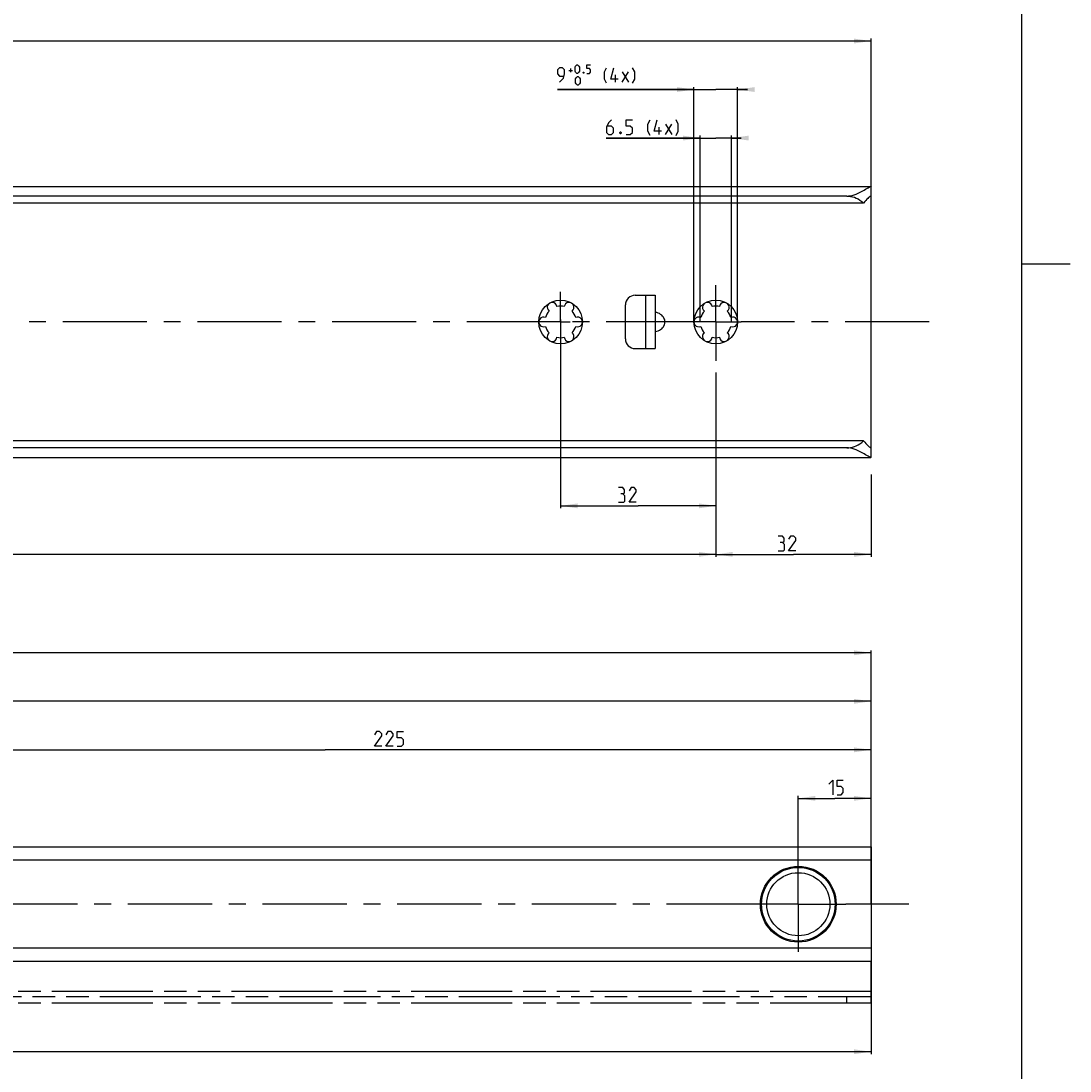
# Model space of a CAD drawing. Extents: x 0 to 1048, y 0 to 594.
# Drawn here: x 625 to 841, y 131 to 347 of the extents above; entities that cross this region are included whole.
import ezdxf

# ---------------------------------------------------------------- set-up
doc = ezdxf.new("R2010")
doc.units = 0
doc.header["$LTSCALE"] = 46.255
doc.header["$MEASUREMENT"] = 0
doc.linetypes.add('CENTER', pattern=[0.6, 0.375, -0.075, 0.075, -0.075])
doc.linetypes.add('PHANTOM', pattern=[0.8, 0.45, -0.05, 0.1, -0.05, 0.1, -0.05])
doc.layers.get('0').update_dxf_attribs({"linetype": 'CONTINUOUS'})
doc.layers.add('DEFAULT_1', color=7, linetype='CENTER')
doc.layers.add('DEFAULT_3', color=7, linetype='PHANTOM')
doc.dimstyles.get("Standard").update_dxf_attribs({"dimtxt": 0.18, "dimasz": 0.18, "dimexe": 0.18, "dimexo": 0.0625, "dimgap": 0.09, "dimtad": 0, "dimtih": 1, "dimtoh": 1, "dimdec": 4, "dimzin": 0, "dimdsep": 46, "dimtxsty": 'Standard', "dimcen": 0.09, "dimadec": 0, "dimazin": 0, "dimtfac": 1, "dimtdec": 4, "dimtofl": 0, "dimtmove": 0, "dimatfit": 3, "dimfxl": 1, "dimtolj": 1, "dimtzin": 0, "dimarcsym": 0})

# ---------------------------------------------------------------- blocks, each defined once
blk = doc.blocks.new('*D12')
at = {"color": 2, "linetype": 'Continuous'}
for p, q in [((100, 313.06), (100, 343.4)), ((100, 342.9), (450, 342.9)), ((800, 342.9), (450, 342.9)), ((800, 313.04), (800, 343.4))]:
    blk.add_line(p, q, dxfattribs=at)
for points in [[(103.5, 343.4), (100, 342.9), (103.5, 342.4)], [(796.5, 342.4), (800, 342.9), (796.5, 343.4)]]:
    blk.add_solid(points, dxfattribs=at)
blk = doc.blocks.new('*D14')
at = {"color": 2, "linetype": 'Continuous'}
for p, q in [((764.75, 322.9), (745.43, 322.9)), ((745.43, 322.9), (768, 322.9)), ((764.75, 285), (764.75, 323.4)), ((773.25, 322.9), (768, 322.9)), ((771.25, 285), (771.25, 323.4)), ((771.25, 322.9), (773.25, 322.9))]:
    blk.add_line(p, q, dxfattribs=at)
for points in [[(761.25, 322.4), (764.75, 322.9), (761.25, 323.4)], [(774.75, 323.4), (771.25, 322.9), (774.75, 322.4)]]:
    blk.add_solid(points, dxfattribs=at)
blk = doc.blocks.new('*D15')
at = {"color": 2, "linetype": 'Continuous'}
for p, q in [((763.5, 285), (763.5, 333.4)), ((772.5, 285), (772.5, 333.4)), ((763.5, 332.9), (735.34, 332.9)), ((735.34, 332.9), (768, 332.9)), ((774.5, 332.9), (768, 332.9)), ((772.5, 332.9), (774.5, 332.9))]:
    blk.add_line(p, q, dxfattribs=at)
for points in [[(760, 332.4), (763.5, 332.9), (760, 333.4)], [(776, 333.4), (772.5, 332.9), (776, 332.4)]]:
    blk.add_solid(points, dxfattribs=at)
blk = doc.blocks.new('*D16')
at = {"color": 2, "linetype": 'Continuous'}
for p, q in [((768, 274.57), (768, 236.6)), ((800, 253.54), (800, 236.6)), ((768, 237.1), (784, 237.1)), ((800, 237.1), (784, 237.1))]:
    blk.add_line(p, q, dxfattribs=at)
for points in [[(771.5, 237.6), (768, 237.1), (771.5, 236.6)], [(796.5, 236.6), (800, 237.1), (796.5, 237.6)]]:
    blk.add_solid(points, dxfattribs=at)
blk = doc.blocks.new('*D17')
at = {"color": 2, "linetype": 'Continuous'}
for p, q in [((736, 285.49), (736, 246.6)), ((736, 247.1), (752, 247.1)), ((768, 247.1), (752, 247.1)), ((768, 248.82), (768, 246.6))]:
    blk.add_line(p, q, dxfattribs=at)
for points in [[(739.5, 247.6), (736, 247.1), (739.5, 246.6)], [(764.5, 246.6), (768, 247.1), (764.5, 247.6)]]:
    blk.add_solid(points, dxfattribs=at)
blk = doc.blocks.new('*D18')
at = {"color": 2, "linetype": 'Continuous'}
for p, q in [((352, 285), (352, 236.6)), ((768, 239.38), (768, 236.6)), ((352, 237.1), (560, 237.1)), ((768, 237.1), (560, 237.1))]:
    blk.add_line(p, q, dxfattribs=at)
for points in [[(355.5, 237.6), (352, 237.1), (355.5, 236.6)], [(764.5, 236.6), (768, 237.1), (764.5, 237.6)]]:
    blk.add_solid(points, dxfattribs=at)
blk = doc.blocks.new('*D20')
at = {"color": 2, "linetype": 'Continuous'}
for p, q in [((800, 176.46), (800, 134.1)), ((104, 152.61), (104, 134.1)), ((104, 134.6), (452, 134.6)), ((800, 134.6), (452, 134.6))]:
    blk.add_line(p, q, dxfattribs=at)
for points in [[(107.5, 135.1), (104, 134.6), (107.5, 134.1)], [(796.5, 134.1), (800, 134.6), (796.5, 135.1)]]:
    blk.add_solid(points, dxfattribs=at)
blk = doc.blocks.new('*D22')
at = {"color": 2, "linetype": 'Continuous'}
for p, q in [((785, 165), (785, 187.32)), ((785, 186.82), (792.5, 186.82)), ((800, 186.82), (792.5, 186.82)), ((800, 165), (800, 187.32))]:
    blk.add_line(p, q, dxfattribs=at)
for points in [[(788.5, 187.32), (785, 186.82), (788.5, 186.32)], [(796.5, 186.32), (800, 186.82), (796.5, 187.32)]]:
    blk.add_solid(points, dxfattribs=at)
blk = doc.blocks.new('*D23')
at = {"color": 2, "linetype": 'Continuous'}
for p, q in [((575, 165), (575, 197.32)), ((800, 186.82), (800, 197.32)), ((575, 196.82), (687.5, 196.82)), ((800, 196.82), (687.5, 196.82))]:
    blk.add_line(p, q, dxfattribs=at)
for points in [[(578.5, 197.32), (575, 196.82), (578.5, 196.32)], [(796.5, 196.32), (800, 196.82), (796.5, 197.32)]]:
    blk.add_solid(points, dxfattribs=at)
blk = doc.blocks.new('*D24')
at = {"color": 2, "linetype": 'Continuous'}
for p, q in [((365, 165), (365, 207.32)), ((365, 206.82), (582.5, 206.82)), ((800, 206.82), (582.5, 206.82)), ((800, 196.82), (800, 207.32))]:
    blk.add_line(p, q, dxfattribs=at)
for points in [[(368.5, 207.32), (365, 206.82), (368.5, 206.32)], [(796.5, 206.32), (800, 206.82), (796.5, 207.32)]]:
    blk.add_solid(points, dxfattribs=at)
blk = doc.blocks.new('*D25')
at = {"color": 2, "linetype": 'Continuous'}
for p, q in [((155, 165), (155, 217.32)), ((155, 216.82), (477.5, 216.82)), ((800, 216.82), (477.5, 216.82)), ((800, 206.82), (800, 217.32))]:
    blk.add_line(p, q, dxfattribs=at)
for points in [[(158.5, 217.32), (155, 216.82), (158.5, 216.32)], [(796.5, 216.32), (800, 216.82), (796.5, 217.32)]]:
    blk.add_solid(points, dxfattribs=at)

msp = doc.modelspace()

# ---------------------------------------------------------------- linework, layer by layer
at = {"color": 4, "linetype": 'Continuous'}
msp.add_line((831, 584), (831, 10), dxfattribs=at)
at = {"color": 5, "linetype": 'Continuous'}
for p, q in [((737.6958, 336.84286), (738.46724, 336.84286)), ((738.0815, 336.45714), (738.0815, 337.22856)), ((747.35293, 334.39999), (747.35293, 335.9)), ((748.71011, 334.39999), (749.99578, 336.54286)), ((748.71011, 336.54286), (749.99578, 334.39999)), ((756.29168, 323.65001), (756.29168, 325.14999)), ((757.64881, 323.65001), (758.93454, 325.79285)), ((757.64881, 325.79285), (758.93454, 323.65001))]:
    msp.add_line(p, q, dxfattribs=at)
at = {"color": 7, "linetype": 'Continuous'}
for p, q in [((100, 312.9), (799.93556, 312.9)), ((800, 257.1586), (800, 312.8414)), ((795, 310.94555), (100, 310.94555)), ((798.4621, 309.5), (100, 309.5)), ((751.37, 290.5), (755.5, 290.5)), ((753.5, 290.5), (753.5, 279.5)), ((755.5, 290.5), (755.5, 279.5)), ((749.37, 281.5), (749.37, 288.5)), ((751.37, 279.5), (755.5, 279.5)), ((798.4621, 260.5), (100, 260.5)), ((795, 259.05445), (100, 259.05445)), ((100, 257.1), (799.93557, 257.1)), ((138, 176.81625), (800, 176.81625)), ((800.00002, 176.81625), (800.00002, 153.18375)), ((800, 153.18375), (153.53656, 153.18375))]:
    msp.add_line(p, q, dxfattribs=at)
at = {"color": 2, "linetype": 'Continuous'}
msp.add_line((831, 297), (841, 297), dxfattribs=at)
at = {"color": 9, "linetype": 'Continuous'}
for p, q in [((800.00002, 174.06624), (137.99999, 174.06624)), ((800, 155.93375), (152.53253, 155.93375))]:
    msp.add_line(p, q, dxfattribs=at)
at = {"color": 5, "linetype": 'Continuous'}
for points in [[(738.98153, 336.71428), (738.98153, 337.48573), (739.11011, 337.74287), (739.36722, 338.00001), (739.49581, 338.00001), (739.75297, 337.74287), (739.8815, 337.48573), (739.8815, 336.71428), (739.75297, 336.45714), (739.49581, 336.2), (739.36722, 336.2), (739.11011, 336.45714), (738.98153, 336.71428)], [(741.4244, 336.2), (741.93868, 336.2), (742.19579, 336.45714), (742.19579, 336.97142), (741.93868, 337.22856), (741.4244, 337.22856), (741.4244, 338.00001), (742.19579, 338.00001)], [(735.76726, 334.39999), (736.62437, 335.25713), (736.83868, 336.11428), (736.83868, 336.97142), (736.41007, 337.4), (735.76726, 337.4), (735.33865, 336.97142), (735.33865, 336.11428), (735.76726, 335.68572), (736.69583, 335.68572)], [(739.11011, 334.31429), (739.11011, 335.08571), (739.23864, 335.34286), (739.49581, 335.6), (739.62439, 335.6), (739.8815, 335.34286), (740.01009, 335.08571), (740.01009, 334.31429), (739.8815, 334.05715), (739.62439, 333.80001), (739.49581, 333.80001), (739.23864, 334.05715), (739.11011, 334.31429)], [(740.78153, 336.5), (740.8244, 336.41428), (740.8244, 336.37142), (740.78153, 336.28572), (740.69581, 336.28572), (740.65295, 336.37142), (740.65295, 336.41428), (740.69581, 336.5), (740.78153, 336.5)], [(745.49579, 334.18571), (745.06723, 335.04285), (745.06723, 336.54286), (745.49579, 337.4)], [(747.85294, 335.04285), (746.35295, 335.04285), (746.99582, 337.4)], [(750.85295, 334.18571), (751.28151, 335.04285), (751.28151, 336.54286), (750.85295, 337.4)], [(746.50597, 326.65), (745.86311, 326.00713), (745.43455, 325.14999), (745.43455, 324.07857), (745.86311, 323.65001), (746.50597, 323.65001), (746.93453, 324.07857), (746.93453, 324.93571), (746.50597, 325.3643), (745.5774, 325.3643)], [(749.50593, 323.65001), (750.3631, 323.65001), (750.79166, 324.07857), (750.79166, 324.93571), (750.3631, 325.3643), (749.50593, 325.3643), (749.50593, 326.65), (750.79166, 326.65)], [(754.43454, 323.4357), (754.00593, 324.29285), (754.00593, 325.79285), (754.43454, 326.65)], [(756.79164, 324.29285), (755.29166, 324.29285), (755.93452, 326.65)], [(759.79166, 323.4357), (760.22022, 324.29285), (760.22022, 325.79285), (759.79166, 326.65)], [(748.43451, 324.14999), (748.50596, 324.00714), (748.50596, 323.93571), (748.43451, 323.79286), (748.29166, 323.79286), (748.22026, 323.93571), (748.22026, 324.00714), (748.29166, 324.14999), (748.43451, 324.14999)], [(748.8274, 249.56429), (749.1845, 249.77857), (749.1845, 250.42144), (748.8274, 250.85), (747.97023, 250.85)], [(747.97023, 247.85001), (749.04165, 247.85001), (749.25595, 248.06429), (749.25595, 249.13571), (748.8274, 249.56429), (748.39879, 249.56429)], [(751.61311, 247.85001), (750.11307, 247.85001), (751.61311, 249.99285), (751.61311, 250.42144), (751.18455, 250.85), (750.54168, 250.85), (750.11307, 250.20713)], [(781.70878, 239.56428), (782.06589, 239.77858), (782.06589, 240.42142), (781.70878, 240.85001), (780.85161, 240.85001)], [(784.49449, 237.84999), (782.99451, 237.84999), (784.49449, 239.99286), (784.49449, 240.42142), (784.06593, 240.85001), (783.42307, 240.85001), (782.99451, 240.20714)], [(780.85161, 237.84999), (781.92304, 237.84999), (782.13734, 238.0643), (782.13734, 239.13572), (781.70878, 239.56428), (781.28022, 239.56428)], [(699.13869, 197.56625), (697.63866, 197.56625), (699.13869, 199.70912), (699.13869, 200.13768), (698.71008, 200.56624), (698.06727, 200.56624), (697.63866, 199.9234)], [(701.49579, 197.56625), (699.99581, 197.56625), (701.49579, 199.70912), (701.49579, 200.13768), (701.06723, 200.56624), (700.42437, 200.56624), (699.99581, 199.9234)], [(702.35296, 197.56625), (703.21008, 197.56625), (703.63869, 197.99484), (703.63869, 198.85198), (703.21008, 199.28054), (702.35296, 199.28054), (702.35296, 200.56624), (703.63869, 200.56624)], [(791.27131, 189.70911), (792.12848, 190.56625), (792.12848, 187.56626)], [(792.98559, 187.56626), (793.84276, 187.56626), (794.27132, 187.99482), (794.27132, 188.85196), (793.84276, 189.28055), (792.98559, 189.28055), (792.98559, 190.56625), (794.27132, 190.56625)]]:
    msp.add_lwpolyline(points, dxfattribs=at)
at = {"color": 7, "linetype": 'Continuous'}
for points in [[(795, 310.94555), (795.36104, 310.961), (795.73956, 311.00987), (796.13124, 311.09407), (796.53519, 311.21401), (796.9484, 311.36777), (797.36684, 311.55113), (797.7812, 311.7555), (798.17959, 311.96894), (798.55051, 312.17854), (798.8772, 312.36824), (799.15633, 312.53076), (799.39, 312.66371), (799.58091, 312.76639), (799.73389, 312.84), (799.85216, 312.8849), (799.93559, 312.9)], [(799.93559, 312.9), (799.98422, 312.88518), (800, 312.8414)], [(795, 310.94555), (795.3856, 310.93009), (795.77191, 310.88332), (796.15944, 310.80407), (796.54833, 310.69042), (796.93812, 310.53975), (797.32748, 310.34891), (797.71402, 310.11436), (798.09398, 309.83248), (798.4621, 309.5)], [(799.93562, 310.91), (799.91156, 310.90735), (799.84096, 310.88082), (799.74799, 310.82484), (799.63204, 310.73836), (799.49214, 310.61972), (799.32786, 310.46723), (799.13937, 310.27909), (798.92891, 310.05468), (798.70106, 309.7947), (798.4621, 309.5)], [(800, 310.81735), (799.99034, 310.87563), (799.96101, 310.90553), (799.93562, 310.91)], [(755.5, 283.01744), (755.808, 283.07176), (756.10152, 283.16083), (756.37449, 283.2813), (756.62216, 283.42908), (756.84119, 283.5997), (757.02952, 283.78876), (757.18616, 283.99217), (757.31085, 284.20631), (757.40382, 284.4281), (757.46546, 284.65495), (757.49617, 284.88467), (757.49617, 285.11533), (757.46546, 285.34505), (757.40382, 285.5719), (757.31085, 285.79369), (757.18616, 286.00783), (757.02952, 286.21124), (756.84119, 286.4003), (756.62216, 286.57092), (756.37449, 286.7187), (756.10152, 286.83917), (755.808, 286.92824), (755.5, 286.98256)], [(795, 259.05445), (795.3856, 259.06991), (795.77191, 259.11668), (796.15944, 259.19593), (796.54833, 259.30958), (796.93812, 259.46025), (797.32748, 259.65109), (797.71402, 259.88564), (798.09398, 260.16752), (798.4621, 260.5)], [(798.4621, 260.5), (798.70096, 260.20541), (798.92883, 259.94541), (799.13934, 259.72094), (799.32789, 259.53275), (799.49219, 259.38024), (799.63209, 259.26161), (799.748, 259.17515), (799.84095, 259.11919), (799.91153, 259.09266), (799.93562, 259.09)], [(799.93559, 257.1), (799.85229, 257.11506), (799.7341, 257.15991), (799.58117, 257.23347), (799.39035, 257.3361), (799.15678, 257.46898), (798.87775, 257.63144), (798.55115, 257.82109), (798.18017, 258.03074), (797.7816, 258.2443), (797.36701, 258.44879), (796.94838, 258.63224), (796.53509, 258.78602), (796.13116, 258.90595), (795.73956, 258.99013), (795.3611, 259.039), (795, 259.05445)], [(799.93562, 259.09), (799.96099, 259.09446), (799.99033, 259.12436), (800, 259.18265)], [(800, 257.1586), (799.98423, 257.11483), (799.93559, 257.1)]]:
    msp.add_lwpolyline(points, dxfattribs=at)
for centre in [(736, 285), (768, 285)]:
    msp.add_circle(centre, 4.5, dxfattribs=at)
at = {"color": 9, "linetype": 'Continuous'}
for radius in [7.80767, 7.58972, 6.5]:
    msp.add_circle((785, 165), radius, dxfattribs=at)
at = {"color": 7, "linetype": 'Continuous'}
for centre, radius, start, end in [((751.37, 288.5), 2, 90, 180), ((734.25, 288.03109), 1, 7.4227592, 232.5772408), ((736, 285), 3.25, 76.5057537, 103.4942463), ((737.75, 288.03109), 1, 307.4227592, 172.5772408), ((766.25, 288.03109), 1, 7.4227592, 232.5772408), ((768, 285), 3.25, 76.5057537, 103.4942463), ((769.75, 288.03109), 1, 307.4227592, 172.5772408), ((732.5, 285), 1, 67.4227592, 292.5772408), ((736, 285), 3.25, 136.5057537, 163.4942463), ((736, 285), 3.25, 16.5057537, 43.4942463), ((739.5, 285), 1, 247.4227592, 112.5772408), ((764.5, 285), 1, 67.4227592, 292.5772408), ((768, 285), 3.25, 136.5057537, 163.4942463), ((768, 285), 3.25, 16.5057537, 43.4942463), ((771.5, 285), 1, 247.4227592, 112.5772408), ((736, 285), 3.25, 196.5057537, 223.4942463), ((736, 285), 3.25, 316.5057537, 343.4942463), ((768, 285), 3.25, 196.5057537, 223.4942463), ((768, 285), 3.25, 316.5057537, 343.4942463), ((734.25, 281.96891), 1, 127.4227592, 352.5772408), ((736, 285), 3.25, 256.5057537, 283.4942463), ((737.75, 281.96891), 1, 187.4227592, 52.5772408), ((751.37, 281.5), 2, 180, 270), ((766.25, 281.96891), 1, 127.4227592, 352.5772408), ((768, 285), 3.25, 256.5057537, 283.4942463), ((769.75, 281.96891), 1, 187.4227592, 52.5772408)]:
    msp.add_arc(centre, radius, start, end, dxfattribs=at)
at = {"layer": 'DEFAULT_1', "color": 2, "linetype": 'CENTER'}
for p, q in [((768, 291.19561), (768, 292.562)), ((736, 285), (736, 291.19561)), ((768, 285), (768, 291.19561)), ((733.9999, 285), (354.0001, 285)), ((736, 285), (733.9999, 285)), ((736, 285), (738.0001, 285)), ((736, 285), (736, 279.78054)), ((762.75, 285), (738.0001, 285)), ((765.9999, 285), (762.75, 285)), ((768, 285), (765.9999, 285)), ((768, 285), (770.0001, 285)), ((768, 285), (768, 279.3415)), ((770.0001, 285), (773.25, 285)), ((812, 285), (773.25, 285)), ((768, 279.3415), (768, 276.97688)), ((785, 165), (785, 174.80767)), ((775.19233, 165), (584.80767, 165)), ((785, 165), (775.19233, 165)), ((785, 165), (794.80767, 165)), ((785, 165), (785, 155.19233)), ((807.78702, 165), (794.80767, 165))]:
    msp.add_line(p, q, dxfattribs=at)
at = {"layer": 'DEFAULT_3', "color": 8, "linetype": 'PHANTOM'}
for p, q in [((800.00002, 174.09999), (123, 174.09999)), ((800.00002, 144.6), (800.00002, 153.18375)), ((123, 146), (800.00002, 146)), ((800.00002, 144.6), (123, 144.6))]:
    msp.add_line(p, q, dxfattribs=at)
at = {"layer": 'DEFAULT_3', "color": 9, "linetype": 'PHANTOM'}
for p, q in [((800.00002, 147), (123, 147)), ((795.00001, 144.6), (795.00001, 146))]:
    msp.add_line(p, q, dxfattribs=at)

# ---------------------------------------------------------------- dimensions: what is measured, and where the dimension line sits
at = {"color": 2, "linetype": 'Continuous'}
for base, p1, p2, picture, middle in [((100, 342.9), (800, 313.04167), (100, 313.06252), '*D12', (442.91824, 343.65)), ((763.5, 332.9), (772.5, 285), (763.5, 285), '*D15', (742.71009, 334.4)), ((764.75, 322.9), (771.25, 285), (764.75, 285), '*D14', (751.64881, 323.65)), ((352, 237.1), (768, 239.37979), (352, 285), '*D18', (555.95785, 237.85)), ((736, 247.1), (768, 248.8186), (736, 285.4872), '*D17', (747.97024, 247.85)), ((104, 134.6), (800, 176.46225), (104, 152.60807), '*D20', (450.32849, 135.35))]:
    dim = msp.add_linear_dim(base=base, p1=p1, p2=p2, angle=180, dimstyle='Standard', dxfattribs=at)
    dim.commit()
    dim.dimension.update_dxf_attribs({"geometry": picture, "text_midpoint": middle, "dimtype": 128})
for base, p1, p2, picture, middle in [((800, 237.1), (768, 274.56517), (800, 253.53784), '*D16', (780.85163, 237.85)), ((800, 216.81625), (155, 165), (800, 206.81625), '*D25', (485.33397, 217.56625)), ((800, 206.81625), (365, 165), (800, 196.81625), '*D24', (599.52873, 207.56625)), ((800, 196.81625), (575, 165), (800, 186.81625), '*D23', (697.63867, 197.56625)), ((800, 186.81625), (785, 165), (800, 165), '*D22', (791.27131, 187.56625))]:
    dim = msp.add_linear_dim(base=base, p1=p1, p2=p2, dimstyle='Standard', dxfattribs=at)
    dim.commit()
    dim.dimension.update_dxf_attribs({"geometry": picture, "text_midpoint": middle, "dimtype": 128})

doc.saveas('drawing.dxf')
